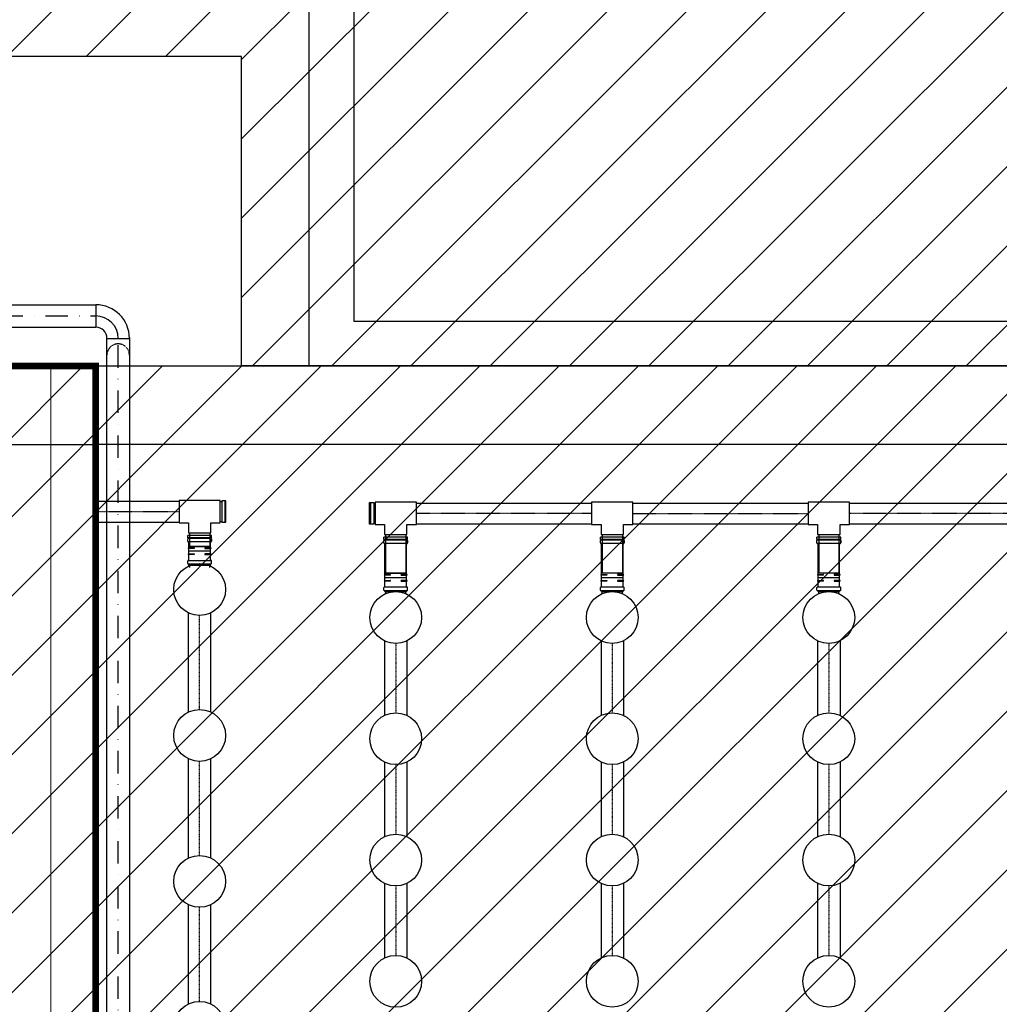
# Model space of a CAD drawing. Extents: x 2427515 to 2440852, y 4967689 to 4977109.
# Drawn here: x 2431481 to 2431917, y 4971541 to 4971980 of the extents above; entities that cross this region are included whole.
import ezdxf

# ---------------------------------------------------------------- set-up
doc = ezdxf.new("R2010")
doc.units = 0
doc.header["$MEASUREMENT"] = 0
for name, pattern in [('ACAD_ISO03W100', [30, 12, -18]), ('ACAD_ISO10W100', [18, 12, -3, 0, -3]), ('CENTRO', [2, 1.25, -0.25, 0.25, -0.25]), ('CONTINUA', [0]), ('TRATTO-PUNTO', [1, 0.5, -0.25, 0, -0.25])]:
    doc.linetypes.add(name, pattern=pattern)
doc.layers.get('0').update_dxf_attribs({"linetype": 'CONTINUOUS'})
doc.layers.add('0 piazzola cls', color=252, linetype='CONTINUOUS', lineweight=9)
doc.layers.add('CadTools_Envelope', color=23, linetype='ACAD_ISO03W100', lineweight=5)
for name, color, linetype in [('copertura esistente', 251, 'CONTINUOUS'), ('IA - Linea aria', 146, 'CONTINUOUS'), ('IA - Linea bottini', 96, 'CONTINUOUS'), ('IA - Linea chemicals', 225, 'CONTINUOUS'), ('IA-LEGENDA-INTERVENTI DI PROGETTO', 1, 'CENTRO')]:
    doc.layers.add(name, color=color, linetype=linetype)

msp = doc.modelspace()

# ---------------------------------------------------------------- hatches: boundary and pattern name
at = {"layer": 'IA-LEGENDA-INTERVENTI DI PROGETTO', "ltscale": 0.1}
h = msp.add_hatch(dxfattribs=at)
h.set_pattern_fill('ANSI31', color=256, scale=200)
h.set_pattern_definition([(45, (2479.535, 1272.81), (-17.67766953, 17.67766953), [])])
h.paths.add_polyline_path([(2432196.6, 4972317.51), (2431406.6, 4972317.51), (2431406.6, 4971963.51), (2431579.6, 4971963.51), (2431579.6, 4971825.51), (2432196.6, 4971825.51)])
h = msp.add_hatch(dxfattribs=at)
h.set_pattern_fill('ANSI31', color=256, scale=200)
h.paths.add_polyline_path([(2432824.6, 4970124.51), (2432899.6, 4970124.51), (2432899.6, 4970550.51), (2433049.6, 4970550.51), (2433049.6, 4970975.51), (2433196.73, 4970975.51), (2433196.73, 4972050.57), (2432824.6, 4972050.57), (2432824.6, 4971825.51), (2430954.6, 4971825.51), (2430954.6, 4969908.98), (2432824.6, 4969919.39)])

# ---------------------------------------------------------------- linework, layer by layer
at = {"lineweight": 9, "ltscale": 4}
for p, q in [((2431494.6, 4971825.51), (2431494.6, 4969908.98)), ((2431514.6, 4971825.51), (2431514.6, 4969908.98))]:
    msp.add_line(p, q, dxfattribs=at)
msp.add_line((2432264.6, 4971790.51), (2431514.6, 4971790.51))
for points in [[(2431579.6, 4971825.51), (2431579.6, 4971963.51), (2431406.6, 4971963.51), (2431406.6, 4972317.51), (2432196.6, 4972317.51), (2432196.6, 4971825.51)], [(2430954.6, 4971065.51), (2430954.6, 4971825.51), (2431364.6, 4971825.51), (2431514.6, 4971825.51), (2432264.6, 4971825.51), (2432414.6, 4971825.51), (2432824.6, 4971825.51), (2432824.6, 4971560.76)]]:
    msp.add_lwpolyline(points)
at = {"color": 0, "ltscale": 40}
for points in [[(2431806.6, 4972287.51), (2431629.6, 4972287.51), (2431609.6, 4972287.51), (2431476.6, 4972287.51), (2431456.6, 4972287.51), (2431436.6, 4972287.51), (2431436.6, 4972167.51), (2431436.6, 4972157.51), (2431436.6, 4972015.51), (2431436.6, 4971993.51), (2431456.6, 4971993.51), (2431609.6, 4971993.51), (2431609.6, 4971825.51), (2431629.6, 4971825.51), (2432146.6, 4971825.51), (2432166.6, 4971825.51)], [(2431806.6, 4972287.51), (2431629.6, 4972287.51), (2431609.6, 4972287.51), (2431476.6, 4972287.51), (2431456.6, 4972287.51), (2431436.6, 4972287.51), (2431436.6, 4972167.51), (2431436.6, 4972157.51), (2431436.6, 4972015.51), (2431436.6, 4971993.51), (2431456.6, 4971993.51), (2431609.6, 4971993.51), (2431609.6, 4971825.51), (2431629.6, 4971825.51), (2432146.6, 4971825.51), (2432166.6, 4971825.51)], [(2431629.6, 4972013.51), (2431629.6, 4971845.51), (2432146.6, 4971845.51), (2432146.6, 4972267.51), (2431986.6, 4972267.51)], [(2431364.6, 4971790.51), (2431514.6, 4971790.51)]]:
    msp.add_lwpolyline(points, dxfattribs=at)
at = {"layer": '0 piazzola cls'}
msp.add_lwpolyline([(2431579.6, 4971825.51), (2430965.6, 4971825.51), (2430952.6, 4971825.51), (2430952.6, 4971996.51), (2431336.6, 4971996.51), (2431336.6, 4972387.51), (2432269.6, 4972385.51), (2432269.6, 4971825.51), (2432196.6, 4971825.51)], dxfattribs=at)
at = {"layer": 'CadTools_Envelope', "linetype": 'CONTINUA', "ltscale": 40}
for points, knots in [([(2434597.59, 4973333.94), (2434389.89, 4973254.89), (2433844.2, 4973006), (2432078.47, 4972749.8), (2430256.3, 4973084.64), (2428124.72, 4972531.69), (2427852.07, 4971111.73), (2427748.15, 4969806.5), (2428422.21, 4968962.77), (2430114.48, 4968579.71), (2431775.54, 4968639.5), (2433556.12, 4968696.45), (2433861.05, 4969096.1), (2434097.11, 4970249.34), (2433786.12, 4971449.59), (2434119.03, 4972736.81), (2435184.2, 4973265.63), (2436062.52, 4973217.18), (2436735.03, 4973180.08)], [2144.293094, 2144.293094, 2144.293094, 2144.293094, 2812.955567, 3919.681312, 7424.81138, 8527.115631, 9887.847037, 11363.646638, 12241.037456, 13168.763244, 16634.415958, 17179.227529, 17725.972842, 18324.531607, 20657.664545, 21405.835697, 22016.043961, 24010.021424, 24010.021424, 24010.021424, 24010.021424]), ([(2433715.49, 4972600.98), (2432537.38, 4972481.17), (2432410.36, 4972479.07), (2432158.47, 4972478.71), (2432033.6, 4972480.46), (2431785.7, 4972486.03), (2431662.67, 4972489.86), (2431418.1, 4972497.89), (2431296.57, 4972502.09), (2431054.63, 4972509.26), (2430934.23, 4972512.22), (2430694.17, 4972515.34), (2430574.51, 4972515.5), (2430335.49, 4972511.53), (2430216.14, 4972507.4), (2429977.24, 4972493.4), (2429857.7, 4972483.53), (2429715.42, 4972467.57), (2429693.05, 4972464.94), (2429625.88, 4972456.65), (2429581.04, 4972450.6), (2429513.39, 4972440.67), (2429490.64, 4972437.19), (2429462.16, 4972432.65), (2429456.44, 4972431.73), (2429445.01, 4972429.87), (2429439.31, 4972428.93), (2429422.21, 4972426.1), (2429410.84, 4972424.18), (2429376.84, 4972418.3), (2429354.32, 4972414.25), (2429291.08, 4972402.32), (2429250.81, 4972394.07), (2429172.09, 4972376.38), (2429133.65, 4972366.93), (2429059.18, 4972346.73), (2429023.16, 4972335.98), (2428959.93, 4972315.09), (2428932.25, 4972305.14), (2428879.33, 4972284.4), (2428854.09, 4972273.61), (2428806.31, 4972251.28), (2428783.79, 4972239.74), (2428746.1, 4972218.58), (2428730.4, 4972209.08), (2428700.83, 4972189.78), (2428686.97, 4972180), (2428661.06, 4972160.22), (2428649.02, 4972150.22), (2428635.93, 4972138.42), (2428634.06, 4972136.71), (2428630.83, 4972133.72), (2428629.46, 4972132.43), (2428626.73, 4972129.84), (2428625.36, 4972128.53), (2428621.29, 4972124.59), (2428618.59, 4972121.91), (2428610.55, 4972113.78), (2428605.26, 4972108.19), (2428590.3, 4972091.73), (2428580.78, 4972080.43), (2428562.09, 4972056.51), (2428552.91, 4972043.88), (2428534.9, 4972017.23), (2428526.06, 4972003.19), (2428508.74, 4971973.68), (2428500.26, 4971958.21), (2428483.69, 4971925.82), (2428475.6, 4971908.91), (2428459.85, 4971873.69), (2428452.18, 4971855.38), (2428437.3, 4971817.44), (2428430.09, 4971797.8), (2428412.9, 4971747.94), (2428403.2, 4971717.01), (2428384.77, 4971652.79), (2428376.05, 4971619.5), (2428359.54, 4971550.89), (2428351.74, 4971515.57), (2428336.98, 4971443.23), (2428330.01, 4971406.21), (2428316.74, 4971330.77), (2428310.45, 4971292.36), (2428298.37, 4971214.44), (2428292.59, 4971174.94), (2428286.05, 4971128.59), (2428285.15, 4971122.14), (2428283.51, 4971110.37), (2428282.77, 4971105.06), (2428280.42, 4971088.04), (2428278.82, 4971076.36), (2428274.09, 4971041.38), (2428271.02, 4971018.18), (2428262.14, 4970948.94), (2428256.63, 4970903.27), (2428245.32, 4970800.53), (2428239.86, 4970743.82), (2428231.19, 4970632.65), (2428227.98, 4970578.19), (2428224.22, 4970471.93), (2428223.68, 4970420.13), (2428225.42, 4970328.36), (2428227.22, 4970287.9), (2428233.01, 4970209.27), (2428236.99, 4970171.1), (2428247.21, 4970097.19), (2428253.45, 4970061.45), (2428266.82, 4969999.1), (2428273.55, 4969972.05), (2428288.54, 4969919.53), (2428296.8, 4969894.07), (2428309.31, 4969859.92), (2428312.88, 4969850.6), (2428318.04, 4969837.7), (2428319.53, 4969834.04), (2428322.56, 4969826.72), (2428324.1, 4969823.07), (2428328.78, 4969812.14), (2428331.98, 4969804.89), (2428341.86, 4969783.25), (2428348.79, 4969768.96), (2428371.46, 4969724.95), (2428388.37, 4969695.82), (2428424.86, 4969639.65), (2428444.44, 4969612.6), (2428485.95, 4969561.05), (2428507.87, 4969536.54), (2428553.66, 4969490.46), (2428577.52, 4969468.88), (2428611.96, 4969441.01), (2428621.87, 4969433.35), (2428644.88, 4969416.35), (2428658.06, 4969407.2), (2428675.14, 4969396.07), (2428678.88, 4969393.68), (2428686.45, 4969388.93), (2428690.27, 4969386.57), (2428701.86, 4969379.55), (2428709.73, 4969374.95), (2428735.66, 4969360.35), (2428754.34, 4969350.65), (2428793.3, 4969331.96), (2428813.58, 4969322.97), (2428855.74, 4969305.69), (2428877.61, 4969297.41), (2428922.86, 4969281.51), (2428946.25, 4969273.91), (2428994.44, 4969259.35), (2429019.24, 4969252.4), (2429070.14, 4969239.09), (2429096.24, 4969232.74), (2429159.89, 4969218.2), (2429197.98, 4969210.26), (2429276.03, 4969195.15), (2429316, 4969187.98), (2429361.38, 4969180.23), (2429366.04, 4969179.44), (2429375.36, 4969177.87), (2429380.02, 4969177.09), (2429394.02, 4969174.75), (2429403.35, 4969173.21), (2429431.36, 4969168.64), (2429450.06, 4969165.66), (2429506.21, 4969156.9), (2429543.73, 4969151.32), (2429656.55, 4969135.31), (2429732.13, 4969125.63), (2429953.15, 4969100.13), (2430099.69, 4969086.74), (2430396.43, 4969065.69), (2430546.64, 4969058.03), (2430851.34, 4969047.46), (2431005.82, 4969044.56), (2431319.62, 4969042.5), (2431478.93, 4969043.36), (2431802.9, 4969047.8), (2431967.56, 4969051.38), (2432302.73, 4969060.24), (2432473.25, 4969065.51), (2432669.55, 4969071.81), (2432692.22, 4969072.54), (2432760.4, 4969074.75), (2432806.07, 4969076.24), (2432867.64, 4969078.24), (2432883.36, 4969078.75), (2432903, 4969079.39), (2432906.91, 4969079.51), (2432914.72, 4969079.77), (2432918.61, 4969079.89), (2432930.24, 4969080.27), (2432937.94, 4969080.53), (2432960.87, 4969081.29), (2432975.94, 4969081.82), (2433014.05, 4969083.26), (2433036.71, 4969084.23), (2433080.54, 4969086.5), (2433101.71, 4969087.8), (2433142.2, 4969090.82), (2433161.54, 4969092.55), (2433198.02, 4969096.47), (2433215.16, 4969098.68), (2433243.67, 4969103.02), (2433255.5, 4969105.09), (2433277.27, 4969109.42), (2433287.21, 4969111.68), (2433305, 4969116.23), (2433312.84, 4969118.53), (2433324.88, 4969122.47), (2433329.5, 4969124.14), (2433334.37, 4969126.07), (2433335.3, 4969126.45), (2433336.95, 4969127.14), (2433337.68, 4969127.44), (2433338.8, 4969127.93), (2433339.22, 4969128.11), (2433340.06, 4969128.49), (2433340.47, 4969128.67), (2433341.71, 4969129.24), (2433342.52, 4969129.61), (2433344.91, 4969130.75), (2433346.44, 4969131.52), (2433351.25, 4969134.04), (2433354.36, 4969135.84), (2433360.42, 4969139.68), (2433363.38, 4969141.72), (2433369.31, 4969146.19), (2433372.3, 4969148.61), (2433378.41, 4969153.99), (2433381.53, 4969156.94), (2433387.99, 4969163.53), (2433391.33, 4969167.16), (2433398.21, 4969175.22), (2433401.75, 4969179.64), (2433409.04, 4969189.37), (2433412.78, 4969194.66), (2433420.4, 4969206.18), (2433424.28, 4969212.39), (2433432.14, 4969225.76), (2433436.11, 4969232.91), (2433444.1, 4969248.13), (2433448.11, 4969256.2), (2433453.6, 4969267.85), (2433455.07, 4969271.05), (2433457.57, 4969276.55), (2433458.58, 4969278.82), (2433460.6, 4969283.4), (2433461.61, 4969285.71), (2433464.62, 4969292.71), (2433466.61, 4969297.46), (2433472.52, 4969311.93), (2433476.38, 4969321.91), (2433487.31, 4969351.66), (2433494.15, 4969372.23), (2433507.09, 4969415.26), (2433513.18, 4969437.72), (2433524.57, 4969484.24), (2433529.86, 4969508.29), (2433539.63, 4969557.68), (2433544.11, 4969583.02), (2433552.26, 4969634.66), (2433555.94, 4969660.98), (2433560.43, 4969697.23), (2433561.57, 4969706.88), (2433563.36, 4969722.63), (2433564.02, 4969728.72), (2433565.32, 4969740.9), (2433565.95, 4969747), (2433567.78, 4969765.31), (2433568.93, 4969777.54), (2433572.15, 4969814.31), (2433574, 4969838.93), (2433579.17, 4969919.76), (2433581.36, 4969976.44), (2433583.4, 4970091.13), (2433583.25, 4970149.14), (2433581.12, 4970266.55), (2433579.14, 4970325.96), (2433573.87, 4970446.23), (2433570.58, 4970507.1), (2433563.29, 4970630.33), (2433559.29, 4970692.7), (2433551.19, 4970818.99), (2433547.09, 4970882.9), (2433539.47, 4971012.32), (2433535.95, 4971077.82), (2433530.19, 4971210.46), (2433527.94, 4971277.59), (2433525.49, 4971413.51), (2433525.28, 4971482.3), (2433527.66, 4971621.54), (2433530.25, 4971691.99), (2433539.06, 4971834.52), (2433545.27, 4971906.59), (2433555.74, 4971997.2), (2433557.93, 4972015.01), (2433561.27, 4972040.64), (2433562.3, 4972048.42), (2433564.2, 4972062.26), (2433565.04, 4972068.31), (2433568, 4972089.19), (2433570.21, 4972104.11), (2433577.2, 4972149.13), (2433582.34, 4972179.5), (2433591.08, 4972226.23), (2433653.2, 4972496.12), (2433715.49, 4972600.98)], [4156.50844, 4156.50844, 4156.50844, 4156.50844, 4528.260961, 4528.260961, 4900.013482, 4900.013482, 5271.766003, 5271.766003, 5643.518524, 5643.518524, 6015.271045, 6015.271045, 6387.023566, 6387.023566, 6758.776087, 6758.776087, 7130.528608, 7130.528608, 7199.83802, 7199.83802, 7338.456844, 7338.456844, 7408.607761, 7408.607761, 7426.201441, 7426.201441, 7443.795121, 7443.795121, 7478.98248, 7478.98248, 7549.357199, 7549.357199, 7678.18896, 7678.18896, 7807.02072, 7807.02072, 7935.85248, 7935.85248, 8043.10326, 8043.10326, 8150.354041, 8150.354041, 8257.604821, 8257.604821, 8342.157682, 8342.157682, 8426.710543, 8426.710543, 8511.263404, 8511.263404, 8525.586855, 8525.586855, 8536.274224, 8536.274224, 8546.961594, 8546.961594, 8568.336332, 8568.336332, 8611.085809, 8611.085809, 8690.402409, 8690.402409, 8769.719009, 8769.719009, 8849.035608, 8849.035608, 8928.352208, 8928.352208, 9007.668808, 9007.668808, 9086.985408, 9086.985408, 9166.302008, 9166.302008, 9282.184934, 9282.184934, 9398.06786, 9398.06786, 9513.950786, 9513.950786, 9629.833712, 9629.833712, 9745.716638, 9745.716638, 9861.599564, 9861.599564, 9880.305398, 9880.305398, 9895.658278, 9895.658278, 9929.552578, 9929.552578, 9997.341178, 9997.341178, 10132.918378, 10132.918378, 10306.219042, 10306.219042, 10479.519705, 10479.519705, 10652.820369, 10652.820369, 10795.899561, 10795.899561, 10938.978752, 10938.978752, 11082.057944, 11082.057944, 11197.609541, 11197.609541, 11313.161138, 11313.161138, 11357.22017, 11357.22017, 11374.816309, 11374.816309, 11392.412447, 11392.412447, 11427.604725, 11427.604725, 11497.989279, 11497.989279, 11647.157444, 11647.157444, 11796.325608, 11796.325608, 11945.493773, 11945.493773, 12094.661937, 12094.661937, 12153.892281, 12153.892281, 12230.644356, 12230.644356, 12252.116443, 12252.116443, 12273.58853, 12273.58853, 12316.532704, 12316.532704, 12412.147241, 12412.147241, 12507.761778, 12507.761778, 12603.376315, 12603.376315, 12698.990852, 12698.990852, 12794.605389, 12794.605389, 12890.219926, 12890.219926, 13022.722524, 13022.722524, 13155.225123, 13155.225123, 13170.328597, 13170.328597, 13185.43207, 13185.43207, 13215.639017, 13215.639017, 13276.052911, 13276.052911, 13396.880698, 13396.880698, 13638.536273, 13638.536273, 14099.717791, 14099.717791, 14560.89931, 14560.89931, 15022.080829, 15022.080829, 15483.262348, 15483.262348, 15944.443867, 15944.443867, 16405.625385, 16405.625385, 16465.680505, 16465.680505, 16585.790744, 16585.790744, 16626.843667, 16626.843667, 16637.034431, 16637.034431, 16647.225195, 16647.225195, 16667.606723, 16667.606723, 16708.369779, 16708.369779, 16772.435614, 16772.435614, 16836.501449, 16836.501449, 16900.567283, 16900.567283, 16964.633118, 16964.633118, 17015.86172, 17015.86172, 17067.090323, 17067.090323, 17118.318926, 17118.318926, 17159.010236, 17159.010236, 17169.289465, 17169.289465, 17178.062474, 17178.062474, 17183.533054, 17183.533054, 17189.003634, 17189.003634, 17199.944794, 17199.944794, 17221.827115, 17221.827115, 17270.086452, 17270.086452, 17318.345789, 17318.345789, 17366.605126, 17366.605126, 17414.864463, 17414.864463, 17463.1238, 17463.1238, 17511.383137, 17511.383137, 17559.642474, 17559.642474, 17607.901811, 17607.901811, 17656.161148, 17656.161148, 17704.420485, 17704.420485, 17722.201249, 17722.201249, 17734.462448, 17734.462448, 17746.723647, 17746.723647, 17771.246044, 17771.246044, 17820.290839, 17820.290839, 17913.289651, 17913.289651, 18006.288462, 18006.288462, 18099.287274, 18099.287274, 18192.286086, 18192.286086, 18285.284897, 18285.284897, 18318.787533, 18318.787533, 18339.798354, 18339.798354, 18360.809175, 18360.809175, 18402.830817, 18402.830817, 18486.874101, 18486.874101, 18677.444606, 18677.444606, 18868.015111, 18868.015111, 19058.585616, 19058.585616, 19249.156121, 19249.156121, 19439.726626, 19439.726626, 19630.29713, 19630.29713, 19820.867635, 19820.867635, 20011.43814, 20011.43814, 20202.008645, 20202.008645, 20392.57915, 20392.57915, 20583.149655, 20583.149655, 20629.629234, 20629.629234, 20649.873271, 20649.873271, 20665.581971, 20665.581971, 20703.932534, 20703.932534, 20780.63366, 20780.63366, 20820.792503, 20820.792503, 20820.792503, 20820.792503])]:
    msp.add_open_spline(points, degree=3, knots=knots, dxfattribs=at)
at = {"layer": 'copertura esistente'}
msp.add_lwpolyline([(2431579.6, 4971825.51), (2431579.6, 4971963.51), (2431406.6, 4971963.51), (2431406.6, 4972317.51), (2432196.6, 4972317.51), (2432196.6, 4971825.51)], close=True, dxfattribs=at)
at = {"layer": 'IA - Linea aria'}
for p, q in [((2431570.11, 4971765.09), (2431570.74, 4971765.09)), ((2431639.1, 4971764.29), (2431638.47, 4971764.29)), ((2431570.11, 4971756.09), (2431570.74, 4971756.09)), ((2431639.1, 4971755.29), (2431638.47, 4971755.29)), ((2431555.6, 4971748.91), (2431555.61, 4971749.91)), ((2431566.2, 4971748.91), (2431555.6, 4971748.91)), ((2431566.21, 4971749.91), (2431555.61, 4971749.91)), ((2431555.9, 4971748.71), (2431565.9, 4971748.71)), ((2431555.9, 4971748.71), (2431565.9, 4971748.71)), ((2431555.9, 4971748.71), (2431565.9, 4971748.71)), ((2431555.9, 4971748.71), (2431565.9, 4971748.71)), ((2431556.1, 4971748.71), (2431556.1, 4971748.91)), ((2431556.41, 4971751.02), (2431556.4, 4971745.02)), ((2431565.41, 4971751.02), (2431565.4, 4971745.02)), ((2431565.7, 4971748.71), (2431565.7, 4971748.91)), ((2431566.2, 4971748.91), (2431566.21, 4971749.91)), ((2431642.99, 4971748.17), (2431642.99, 4971749.17)), ((2431653.59, 4971749.17), (2431642.99, 4971749.17)), ((2431643.79, 4971750.28), (2431643.79, 4971733.17)), ((2431652.79, 4971750.28), (2431652.79, 4971733.17)), ((2431653.59, 4971748.17), (2431653.59, 4971749.17)), ((2431739.52, 4971748.17), (2431739.52, 4971749.17)), ((2431750.12, 4971749.17), (2431739.52, 4971749.17)), ((2431740.32, 4971750.29), (2431740.31, 4971733.18)), ((2431749.32, 4971750.28), (2431749.31, 4971733.17)), ((2431750.12, 4971748.17), (2431750.12, 4971749.17)), ((2431836.04, 4971748.18), (2431836.04, 4971749.18)), ((2431846.64, 4971749.17), (2431836.04, 4971749.18)), ((2431836.84, 4971750.29), (2431836.84, 4971733.18)), ((2431845.84, 4971750.28), (2431845.84, 4971733.17)), ((2431846.64, 4971748.17), (2431846.64, 4971749.17)), ((2431555.6, 4971747.31), (2431555.6, 4971748.41)), ((2431555.6, 4971747.31), (2431555.6, 4971748.41)), ((2431555.6, 4971747.31), (2431555.6, 4971748.41)), ((2431555.6, 4971747.31), (2431555.6, 4971748.41)), ((2431555.8, 4971744.26), (2431555.8, 4971744.27)), ((2431565.9, 4971747.01), (2431555.9, 4971747.01)), ((2431565.9, 4971747.01), (2431555.9, 4971747.01)), ((2431565.9, 4971747.01), (2431555.9, 4971747.01)), ((2431565.9, 4971747.01), (2431555.9, 4971747.01)), ((2431555.95, 4971744.41), (2431558.43, 4971744.41)), ((2431558.43, 4971744.11), (2431555.95, 4971744.11)), ((2431556.1, 4971744.41), (2431556.1, 4971747.01)), ((2431556.1, 4971741.71), (2431556.1, 4971744.11)), ((2431565.4, 4971745.02), (2431556.4, 4971745.02)), ((2431556.4, 4971745.02), (2431565.4, 4971745.02)), ((2431558.57, 4971744.26), (2431558.57, 4971744.27)), ((2431563.24, 4971744.26), (2431563.24, 4971744.27)), ((2431565.86, 4971744.41), (2431563.38, 4971744.41)), ((2431563.38, 4971744.11), (2431565.86, 4971744.11)), ((2431565.7, 4971744.41), (2431565.7, 4971747.01)), ((2431565.7, 4971741.71), (2431565.7, 4971744.11)), ((2431566, 4971744.25), (2431566, 4971744.26)), ((2431566.2, 4971747.31), (2431566.2, 4971748.41)), ((2431566.2, 4971747.31), (2431566.2, 4971748.41)), ((2431566.2, 4971748.41), (2431566.2, 4971747.31)), ((2431566.2, 4971748.41), (2431566.2, 4971747.31)), ((2431653.59, 4971748.17), (2431642.99, 4971748.17)), ((2431642.99, 4971746.57), (2431642.99, 4971747.67)), ((2431642.99, 4971746.57), (2431642.99, 4971747.67)), ((2431642.99, 4971746.57), (2431642.99, 4971747.67)), ((2431642.99, 4971746.57), (2431642.99, 4971747.67)), ((2431643.29, 4971747.97), (2431653.29, 4971747.97)), ((2431643.29, 4971747.97), (2431653.29, 4971747.97)), ((2431643.29, 4971747.97), (2431653.29, 4971747.97)), ((2431643.29, 4971747.97), (2431653.29, 4971747.97)), ((2431653.29, 4971746.27), (2431643.29, 4971746.27)), ((2431653.29, 4971746.27), (2431643.29, 4971746.27)), ((2431653.29, 4971746.27), (2431643.29, 4971746.27)), ((2431653.29, 4971746.27), (2431643.29, 4971746.27)), ((2431643.49, 4971747.97), (2431643.49, 4971748.17)), ((2431643.49, 4971732.56), (2431643.49, 4971746.27)), ((2431653.09, 4971747.97), (2431653.09, 4971748.17)), ((2431653.09, 4971732.56), (2431653.09, 4971746.27)), ((2431653.59, 4971746.57), (2431653.59, 4971747.67)), ((2431653.59, 4971746.57), (2431653.59, 4971747.67)), ((2431653.59, 4971747.67), (2431653.59, 4971746.57)), ((2431653.59, 4971747.67), (2431653.59, 4971746.57)), ((2431739.51, 4971746.57), (2431739.52, 4971747.67)), ((2431739.51, 4971746.57), (2431739.52, 4971747.67)), ((2431739.51, 4971746.57), (2431739.52, 4971747.67)), ((2431739.51, 4971746.57), (2431739.52, 4971747.67)), ((2431750.12, 4971748.17), (2431739.52, 4971748.17)), ((2431749.81, 4971746.27), (2431739.81, 4971746.27)), ((2431749.81, 4971746.27), (2431739.81, 4971746.27)), ((2431749.81, 4971746.27), (2431739.81, 4971746.27)), ((2431749.81, 4971746.27), (2431739.81, 4971746.27)), ((2431739.82, 4971747.97), (2431749.82, 4971747.97)), ((2431739.82, 4971747.97), (2431749.82, 4971747.97)), ((2431739.82, 4971747.97), (2431749.82, 4971747.97)), ((2431739.82, 4971747.97), (2431749.82, 4971747.97)), ((2431740.01, 4971732.56), (2431740.01, 4971746.27)), ((2431740.02, 4971747.97), (2431740.02, 4971748.17)), ((2431749.61, 4971732.56), (2431749.61, 4971746.27)), ((2431749.62, 4971747.97), (2431749.62, 4971748.17)), ((2431750.11, 4971746.57), (2431750.12, 4971747.67)), ((2431750.11, 4971746.57), (2431750.12, 4971747.67)), ((2431750.12, 4971747.67), (2431750.11, 4971746.57)), ((2431750.12, 4971747.67), (2431750.11, 4971746.57)), ((2431846.64, 4971748.17), (2431836.04, 4971748.18)), ((2431836.04, 4971746.58), (2431836.04, 4971747.68)), ((2431836.04, 4971746.58), (2431836.04, 4971747.68)), ((2431836.04, 4971746.58), (2431836.04, 4971747.68)), ((2431836.04, 4971746.58), (2431836.04, 4971747.68)), ((2431836.34, 4971747.98), (2431846.34, 4971747.97)), ((2431836.34, 4971747.98), (2431846.34, 4971747.97)), ((2431836.34, 4971747.98), (2431846.34, 4971747.97)), ((2431836.34, 4971747.98), (2431846.34, 4971747.97)), ((2431846.34, 4971746.27), (2431836.34, 4971746.28)), ((2431846.34, 4971746.27), (2431836.34, 4971746.28)), ((2431846.34, 4971746.27), (2431836.34, 4971746.28)), ((2431846.34, 4971746.27), (2431836.34, 4971746.28)), ((2431836.54, 4971747.98), (2431836.54, 4971748.18)), ((2431836.54, 4971732.57), (2431836.54, 4971746.28)), ((2431846.14, 4971747.97), (2431846.14, 4971748.17)), ((2431846.14, 4971732.56), (2431846.14, 4971746.27)), ((2431846.64, 4971746.57), (2431846.64, 4971747.67)), ((2431846.64, 4971746.57), (2431846.64, 4971747.67)), ((2431846.64, 4971747.67), (2431846.64, 4971746.57)), ((2431846.64, 4971747.67), (2431846.64, 4971746.57)), ((2431555.8, 4971741.56), (2431555.8, 4971741.57)), ((2431555.95, 4971741.71), (2431558.43, 4971741.71)), ((2431558.43, 4971741.41), (2431555.95, 4971741.41)), ((2431556.1, 4971738.81), (2431556.1, 4971741.41)), ((2431556.4, 4971743.02), (2431565.4, 4971743.02)), ((2431556.4, 4971743.02), (2431565.4, 4971743.02)), ((2431558.57, 4971741.56), (2431558.57, 4971741.57)), ((2431563.24, 4971741.56), (2431563.24, 4971741.57)), ((2431565.86, 4971741.71), (2431563.38, 4971741.71)), ((2431563.38, 4971741.41), (2431565.86, 4971741.41)), ((2431565.7, 4971738.81), (2431565.7, 4971741.41)), ((2431566, 4971741.55), (2431566, 4971741.56)), ((2431555.6, 4971737.41), (2431555.6, 4971738.51)), ((2431555.9, 4971738.81), (2431565.9, 4971738.81)), ((2431565.9, 4971737.11), (2431555.9, 4971737.11)), ((2431556.1, 4971736.71), (2431556.1, 4971737.11)), ((2431556.1, 4971736.71), (2431565.7, 4971736.71)), ((2431565.7, 4971736.71), (2431565.7, 4971737.11)), ((2431566.2, 4971737.41), (2431566.2, 4971738.51)), ((2431643.19, 4971732.41), (2431643.19, 4971732.42)), ((2431643.34, 4971732.56), (2431645.81, 4971732.56)), ((2431645.81, 4971732.26), (2431643.34, 4971732.26)), ((2431643.49, 4971729.86), (2431643.49, 4971732.26)), ((2431652.79, 4971733.17), (2431643.79, 4971733.17)), ((2431643.79, 4971733.17), (2431652.79, 4971733.17)), ((2431643.79, 4971731.17), (2431652.79, 4971731.17)), ((2431643.79, 4971731.17), (2431652.79, 4971731.17)), ((2431645.96, 4971732.41), (2431645.96, 4971732.42)), ((2431650.62, 4971732.41), (2431650.62, 4971732.42)), ((2431653.25, 4971732.56), (2431650.77, 4971732.56)), ((2431650.77, 4971732.26), (2431653.25, 4971732.26)), ((2431653.09, 4971729.86), (2431653.09, 4971732.26)), ((2431653.39, 4971732.41), (2431653.39, 4971732.42)), ((2431739.71, 4971732.41), (2431739.71, 4971732.42)), ((2431739.86, 4971732.56), (2431742.34, 4971732.56)), ((2431742.34, 4971732.26), (2431739.86, 4971732.26)), ((2431740.01, 4971729.86), (2431740.01, 4971732.26)), ((2431749.31, 4971733.17), (2431740.31, 4971733.18)), ((2431740.31, 4971733.18), (2431749.31, 4971733.17)), ((2431740.31, 4971731.18), (2431749.31, 4971731.17)), ((2431740.31, 4971731.18), (2431749.31, 4971731.17)), ((2431742.48, 4971732.41), (2431742.48, 4971732.42)), ((2431747.15, 4971732.41), (2431747.15, 4971732.42)), ((2431749.77, 4971732.56), (2431747.29, 4971732.56)), ((2431747.29, 4971732.26), (2431749.77, 4971732.26)), ((2431749.61, 4971729.86), (2431749.61, 4971732.26)), ((2431749.91, 4971732.41), (2431749.91, 4971732.42)), ((2431836.24, 4971732.41), (2431836.24, 4971732.42)), ((2431836.38, 4971732.57), (2431838.86, 4971732.56)), ((2431838.86, 4971732.26), (2431836.38, 4971732.27)), ((2431836.54, 4971729.87), (2431836.54, 4971732.27)), ((2431845.84, 4971733.17), (2431836.84, 4971733.18)), ((2431836.84, 4971733.18), (2431845.84, 4971733.17)), ((2431836.84, 4971731.18), (2431845.84, 4971731.17)), ((2431836.84, 4971731.18), (2431845.84, 4971731.17)), ((2431839, 4971732.41), (2431839, 4971732.42)), ((2431843.67, 4971732.41), (2431843.67, 4971732.42)), ((2431846.29, 4971732.56), (2431843.81, 4971732.56)), ((2431843.81, 4971732.26), (2431846.29, 4971732.26)), ((2431846.14, 4971729.86), (2431846.14, 4971732.26)), ((2431846.44, 4971732.41), (2431846.44, 4971732.42)), ((2431642.99, 4971725.56), (2431642.99, 4971726.66)), ((2431643.19, 4971729.71), (2431643.19, 4971729.72)), ((2431643.29, 4971726.96), (2431653.29, 4971726.96)), ((2431643.34, 4971729.86), (2431645.81, 4971729.86)), ((2431645.81, 4971729.56), (2431643.34, 4971729.56)), ((2431643.49, 4971726.96), (2431643.49, 4971729.56)), ((2431645.96, 4971729.71), (2431645.96, 4971729.72)), ((2431650.62, 4971729.71), (2431650.62, 4971729.72)), ((2431653.25, 4971729.86), (2431650.77, 4971729.86)), ((2431650.77, 4971729.56), (2431653.25, 4971729.56)), ((2431653.09, 4971726.96), (2431653.09, 4971729.56)), ((2431653.39, 4971729.71), (2431653.39, 4971729.72)), ((2431653.59, 4971725.56), (2431653.59, 4971726.66)), ((2431739.51, 4971725.56), (2431739.51, 4971726.66)), ((2431739.71, 4971729.71), (2431739.71, 4971729.72)), ((2431739.81, 4971726.96), (2431749.81, 4971726.96)), ((2431739.86, 4971729.86), (2431742.34, 4971729.86)), ((2431742.34, 4971729.56), (2431739.86, 4971729.56)), ((2431740.01, 4971726.96), (2431740.01, 4971729.56)), ((2431742.48, 4971729.71), (2431742.48, 4971729.72)), ((2431747.15, 4971729.71), (2431747.15, 4971729.72)), ((2431749.77, 4971729.86), (2431747.29, 4971729.86)), ((2431747.29, 4971729.56), (2431749.77, 4971729.56)), ((2431749.61, 4971726.96), (2431749.61, 4971729.56)), ((2431749.91, 4971729.71), (2431749.91, 4971729.72)), ((2431750.11, 4971725.56), (2431750.11, 4971726.66)), ((2431836.03, 4971725.57), (2431836.03, 4971726.67)), ((2431836.24, 4971729.71), (2431836.24, 4971729.72)), ((2431836.33, 4971726.97), (2431846.33, 4971726.96)), ((2431836.38, 4971729.87), (2431838.86, 4971729.86)), ((2431838.86, 4971729.56), (2431836.38, 4971729.57)), ((2431836.53, 4971726.97), (2431836.54, 4971729.57)), ((2431839, 4971729.71), (2431839, 4971729.72)), ((2431843.67, 4971729.71), (2431843.67, 4971729.72)), ((2431846.29, 4971729.86), (2431843.81, 4971729.86)), ((2431843.81, 4971729.56), (2431846.29, 4971729.56)), ((2431846.13, 4971726.96), (2431846.14, 4971729.56)), ((2431846.44, 4971729.71), (2431846.44, 4971729.72)), ((2431846.63, 4971725.56), (2431846.63, 4971726.66)), ((2431653.29, 4971725.26), (2431643.29, 4971725.26)), ((2431643.49, 4971724.86), (2431643.49, 4971725.26)), ((2431643.49, 4971724.86), (2431653.09, 4971724.86)), ((2431653.09, 4971724.86), (2431653.09, 4971725.26)), ((2431749.81, 4971725.26), (2431739.81, 4971725.26)), ((2431740.01, 4971724.86), (2431740.01, 4971725.26)), ((2431740.01, 4971724.86), (2431749.61, 4971724.86)), ((2431749.61, 4971724.86), (2431749.61, 4971725.26)), ((2431846.33, 4971725.26), (2431836.33, 4971725.27)), ((2431836.53, 4971724.87), (2431836.53, 4971725.27)), ((2431836.53, 4971724.87), (2431846.13, 4971724.86)), ((2431846.13, 4971724.86), (2431846.13, 4971725.26))]:
    msp.add_line(p, q, dxfattribs=at)
for points in [[(2431514.6, 4971765.14), (2431551.91, 4971765.14)], [(2431572.14, 4971765.39), (2431572.14, 4971755.79)], [(2431637.07, 4971764.59), (2431637.07, 4971754.99)], [(2431657.5, 4971764.38), (2431735.62, 4971764.38)], [(2431754.02, 4971764.36), (2431832.14, 4971764.36)], [(2431850.54, 4971764.38), (2431928.66, 4971764.38)], [(2431514.6, 4971755.89), (2431551.91, 4971755.89)], [(2431657.5, 4971755.14), (2431735.62, 4971755.14)], [(2431754.02, 4971755.11), (2431832.14, 4971755.11)], [(2431850.54, 4971755.14), (2431928.66, 4971755.14)], [(2431556.46, 4971735.61), (2431556.46, 4971736.71)], [(2431565.44, 4971735.57), (2431565.44, 4971736.71)], [(2431643.85, 4971723.76), (2431643.85, 4971724.86)], [(2431652.83, 4971723.72), (2431652.83, 4971724.86)], [(2431740.37, 4971723.76), (2431740.37, 4971724.86)], [(2431749.35, 4971723.72), (2431749.35, 4971724.86)], [(2431836.89, 4971723.76), (2431836.89, 4971724.87)], [(2431845.87, 4971723.72), (2431845.87, 4971724.86)]]:
    msp.add_lwpolyline(points, dxfattribs=at)
for points in [[(2431551.71, 4971765.52), (2431551.71, 4971755.52), (2431555.91, 4971755.52), (2431555.91, 4971751.02), (2431565.91, 4971751.02), (2431565.91, 4971755.52), (2431570.11, 4971755.52), (2431570.11, 4971765.52)], [(2431570.74, 4971765.39), (2431570.74, 4971755.79), (2431572.54, 4971755.79), (2431572.54, 4971765.39)], [(2431638.47, 4971764.59), (2431638.47, 4971754.99), (2431636.67, 4971754.98), (2431636.67, 4971764.58)], [(2431639.1, 4971764.79), (2431639.09, 4971754.79), (2431643.29, 4971754.78), (2431643.29, 4971750.28), (2431653.29, 4971750.28), (2431653.29, 4971754.78), (2431657.49, 4971754.78), (2431657.5, 4971764.78)], [(2431735.62, 4971764.79), (2431735.62, 4971754.79), (2431739.82, 4971754.79), (2431739.82, 4971750.29), (2431749.82, 4971750.28), (2431749.82, 4971754.78), (2431754.02, 4971754.78), (2431754.02, 4971764.78)], [(2431832.14, 4971764.79), (2431832.14, 4971754.79), (2431836.34, 4971754.79), (2431836.34, 4971750.29), (2431846.34, 4971750.28), (2431846.34, 4971754.78), (2431850.54, 4971754.78), (2431850.54, 4971764.78)]]:
    msp.add_lwpolyline(points, close=True, dxfattribs=at)
at = {"layer": 'IA - Linea aria', "linetype": 'TRATTO-PUNTO', "ltscale": 0.3}
for points in [[(2431514.6, 4971760.55), (2431551.91, 4971760.56)], [(2431657.48, 4971759.79), (2431735.62, 4971759.8)], [(2431754.01, 4971759.76), (2431832.14, 4971759.77)], [(2431850.53, 4971759.79), (2431928.66, 4971759.8)]]:
    msp.add_lwpolyline(points, dxfattribs=at)
at = {"layer": 'IA - Linea aria', "ltscale": 0.3}
for points in [[(2431555.9, 4971671.13), (2431555.9, 4971715.41)], [(2431565.9, 4971671.13), (2431565.9, 4971715.41)], [(2431643.29, 4971702.93), (2431643.29, 4971669.65)], [(2431653.29, 4971702.93), (2431653.29, 4971669.65)], [(2431739.81, 4971702.93), (2431739.81, 4971669.65)], [(2431749.81, 4971702.93), (2431749.81, 4971669.65)], [(2431836.33, 4971702.93), (2431836.33, 4971669.65)], [(2431846.33, 4971702.93), (2431846.33, 4971669.65)], [(2431555.9, 4971606.06), (2431555.9, 4971650.33)], [(2431565.9, 4971606.06), (2431565.9, 4971650.33)], [(2431643.29, 4971648.85), (2431643.29, 4971615.58)], [(2431653.29, 4971648.85), (2431653.29, 4971615.58)], [(2431739.81, 4971648.86), (2431739.81, 4971615.58)], [(2431749.81, 4971648.86), (2431749.81, 4971615.58)], [(2431836.33, 4971648.86), (2431836.33, 4971615.58)], [(2431846.33, 4971648.86), (2431846.33, 4971615.58)], [(2431643.29, 4971594.78), (2431643.29, 4971561.5)], [(2431653.29, 4971594.78), (2431653.29, 4971561.5)], [(2431739.81, 4971594.78), (2431739.81, 4971561.5)], [(2431749.81, 4971594.78), (2431749.81, 4971561.5)], [(2431836.33, 4971594.78), (2431836.33, 4971561.5)], [(2431846.33, 4971594.78), (2431846.33, 4971561.5)], [(2431555.9, 4971540.98), (2431555.9, 4971585.26)], [(2431565.9, 4971540.98), (2431565.9, 4971585.26)]]:
    msp.add_lwpolyline(points, dxfattribs=at)
at = {"layer": 'IA - Linea aria', "linetype": 'TRATTO-PUNTO', "ltscale": 0.2}
for points in [[(2431560.9, 4971672.27), (2431560.9, 4971714.27)], [(2431648.29, 4971701.79), (2431648.29, 4971670.79)], [(2431744.81, 4971701.79), (2431744.81, 4971670.79)], [(2431841.33, 4971701.79), (2431841.33, 4971670.79)], [(2431560.9, 4971607.2), (2431560.9, 4971649.2)], [(2431648.29, 4971647.72), (2431648.29, 4971616.72)], [(2431744.81, 4971647.72), (2431744.81, 4971616.72)], [(2431841.33, 4971647.72), (2431841.33, 4971616.72)], [(2431648.29, 4971593.64), (2431648.29, 4971562.64)], [(2431744.81, 4971593.64), (2431744.81, 4971562.64)], [(2431841.33, 4971593.64), (2431841.33, 4971562.64)], [(2431560.9, 4971542.12), (2431560.9, 4971584.12)]]:
    msp.add_lwpolyline(points, dxfattribs=at)
at = {"layer": 'IA - Linea aria', "color": 143}
for centre in [(2431560.9, 4971725.81), (2431648.29, 4971713.33), (2431744.81, 4971713.33), (2431841.33, 4971713.33), (2431560.9, 4971660.73), (2431648.29, 4971659.25), (2431744.81, 4971659.25), (2431841.33, 4971659.25), (2431648.29, 4971605.18), (2431744.81, 4971605.18), (2431841.33, 4971605.18), (2431560.9, 4971595.66), (2431648.29, 4971551.1), (2431744.81, 4971551.11), (2431841.33, 4971551.11), (2431560.9, 4971530.59)]:
    msp.add_circle(centre, 11.54, dxfattribs=at)
at = {"layer": 'IA - Linea aria'}
for centre, radius, start, end in [((2431555.9, 4971748.41), 0.3, 89.9841, 179.9841), ((2431555.9, 4971748.41), 0.3, 89.9841, 179.9841), ((2431555.9, 4971748.41), 0.3, 89.9841, 179.9841), ((2431555.9, 4971748.41), 0.3, 89.9841, 179.9841), ((2431565.9, 4971748.41), 0.3, 359.9841, 89.9841), ((2431565.9, 4971748.41), 0.3, 359.9841, 89.9841), ((2431565.9, 4971748.41), 0.3, 359.9841, 89.9841), ((2431565.9, 4971748.41), 0.3, 359.9841, 89.9841), ((2431555.9, 4971747.31), 0.3, 179.9841, 269.9841), ((2431555.9, 4971747.31), 0.3, 179.9841, 269.9841), ((2431555.9, 4971747.31), 0.3, 179.9841, 269.9841), ((2431555.9, 4971747.31), 0.3, 179.9841, 269.9841), ((2431555.95, 4971744.27), 0.145, 89.9841, 179.9841), ((2431555.95, 4971744.26), 0.145, 179.9841, 269.9841), ((2431558.43, 4971744.27), 0.145, 359.9841, 89.9841), ((2431558.43, 4971744.26), 0.145, 269.9841, 359.9841), ((2431563.38, 4971744.27), 0.145, 89.9841, 179.9841), ((2431563.38, 4971744.26), 0.145, 179.9841, 269.9841), ((2431565.86, 4971744.26), 0.145, 359.9841, 89.9841), ((2431565.86, 4971744.25), 0.145, 269.9841, 359.9841), ((2431565.9, 4971747.31), 0.3, 269.9841, 359.9841), ((2431565.9, 4971747.31), 0.3, 269.9841, 359.9841), ((2431565.9, 4971747.31), 0.3, 269.9841, 359.9841), ((2431565.9, 4971747.31), 0.3, 269.9841, 359.9841), ((2431643.29, 4971747.67), 0.3, 89.9841, 179.9841), ((2431643.29, 4971747.67), 0.3, 89.9841, 179.9841), ((2431643.29, 4971747.67), 0.3, 89.9841, 179.9841), ((2431643.29, 4971747.67), 0.3, 89.9841, 179.9841), ((2431643.29, 4971746.57), 0.3, 179.9841, 269.9841), ((2431643.29, 4971746.57), 0.3, 179.9841, 269.9841), ((2431643.29, 4971746.57), 0.3, 179.9841, 269.9841), ((2431643.29, 4971746.57), 0.3, 179.9841, 269.9841), ((2431653.29, 4971747.67), 0.3, 359.9841, 89.9841), ((2431653.29, 4971747.67), 0.3, 359.9841, 89.9841), ((2431653.29, 4971747.67), 0.3, 359.9841, 89.9841), ((2431653.29, 4971747.67), 0.3, 359.9841, 89.9841), ((2431653.29, 4971746.57), 0.3, 269.9841, 359.9841), ((2431653.29, 4971746.57), 0.3, 269.9841, 359.9841), ((2431653.29, 4971746.57), 0.3, 269.9841, 359.9841), ((2431653.29, 4971746.57), 0.3, 269.9841, 359.9841), ((2431739.81, 4971746.57), 0.3, 179.9841, 269.9841), ((2431739.81, 4971746.57), 0.3, 179.9841, 269.9841), ((2431739.81, 4971746.57), 0.3, 179.9841, 269.9841), ((2431739.81, 4971746.57), 0.3, 179.9841, 269.9841), ((2431739.82, 4971747.67), 0.3, 89.9841, 179.9841), ((2431739.82, 4971747.67), 0.3, 89.9841, 179.9841), ((2431739.82, 4971747.67), 0.3, 89.9841, 179.9841), ((2431739.82, 4971747.67), 0.3, 89.9841, 179.9841), ((2431749.81, 4971746.57), 0.3, 269.9841, 359.9841), ((2431749.81, 4971746.57), 0.3, 269.9841, 359.9841), ((2431749.81, 4971746.57), 0.3, 269.9841, 359.9841), ((2431749.81, 4971746.57), 0.3, 269.9841, 359.9841), ((2431749.82, 4971747.67), 0.3, 359.9841, 89.9841), ((2431749.82, 4971747.67), 0.3, 359.9841, 89.9841), ((2431749.82, 4971747.67), 0.3, 359.9841, 89.9841), ((2431749.82, 4971747.67), 0.3, 359.9841, 89.9841), ((2431836.34, 4971747.68), 0.3, 89.9841, 179.9841), ((2431836.34, 4971747.68), 0.3, 89.9841, 179.9841), ((2431836.34, 4971747.68), 0.3, 89.9841, 179.9841), ((2431836.34, 4971747.68), 0.3, 89.9841, 179.9841), ((2431836.34, 4971746.58), 0.3, 179.9841, 269.9841), ((2431836.34, 4971746.58), 0.3, 179.9841, 269.9841), ((2431836.34, 4971746.58), 0.3, 179.9841, 269.9841), ((2431836.34, 4971746.58), 0.3, 179.9841, 269.9841), ((2431846.34, 4971747.67), 0.3, 359.9841, 89.9841), ((2431846.34, 4971747.67), 0.3, 359.9841, 89.9841), ((2431846.34, 4971747.67), 0.3, 359.9841, 89.9841), ((2431846.34, 4971747.67), 0.3, 359.9841, 89.9841), ((2431846.34, 4971746.57), 0.3, 269.9841, 359.9841), ((2431846.34, 4971746.57), 0.3, 269.9841, 359.9841), ((2431846.34, 4971746.57), 0.3, 269.9841, 359.9841), ((2431846.34, 4971746.57), 0.3, 269.9841, 359.9841), ((2431555.95, 4971741.57), 0.145, 89.9841, 179.9841), ((2431555.95, 4971741.56), 0.145, 179.9841, 269.9841), ((2431558.43, 4971741.57), 0.145, 359.9841, 89.9841), ((2431558.43, 4971741.56), 0.145, 269.9841, 359.9841), ((2431563.38, 4971741.57), 0.145, 89.9841, 179.9841), ((2431563.38, 4971741.56), 0.145, 179.9841, 269.9841), ((2431565.86, 4971741.56), 0.145, 359.9841, 89.9841), ((2431565.86, 4971741.55), 0.145, 269.9841, 359.9841), ((2431555.9, 4971738.51), 0.3, 89.9841, 179.9841), ((2431555.9, 4971737.41), 0.3, 179.9841, 269.9841), ((2431565.9, 4971738.51), 0.3, 359.9841, 89.9841), ((2431565.9, 4971737.41), 0.3, 269.9841, 359.9841), ((2431643.34, 4971732.42), 0.145, 89.9841, 179.9841), ((2431643.34, 4971732.41), 0.145, 179.9841, 269.9841), ((2431645.81, 4971732.42), 0.145, 359.9841, 89.9841), ((2431645.81, 4971732.41), 0.145, 269.9841, 359.9841), ((2431650.77, 4971732.42), 0.145, 89.9841, 179.9841), ((2431650.77, 4971732.41), 0.145, 179.9841, 269.9841), ((2431653.25, 4971732.42), 0.145, 359.9841, 89.9841), ((2431653.25, 4971732.41), 0.145, 269.9841, 359.9841), ((2431739.86, 4971732.42), 0.145, 89.9841, 179.9841), ((2431739.86, 4971732.41), 0.145, 179.9841, 269.9841), ((2431742.34, 4971732.42), 0.145, 359.9841, 89.9841), ((2431742.34, 4971732.41), 0.145, 269.9841, 359.9841), ((2431747.29, 4971732.42), 0.145, 89.9841, 179.9841), ((2431747.29, 4971732.41), 0.145, 179.9841, 269.9841), ((2431749.77, 4971732.42), 0.145, 359.9841, 89.9841), ((2431749.77, 4971732.41), 0.145, 269.9841, 359.9841), ((2431836.38, 4971732.42), 0.145, 89.9841, 179.9841), ((2431836.38, 4971732.41), 0.145, 179.9841, 269.9841), ((2431838.86, 4971732.42), 0.145, 359.9841, 89.9841), ((2431838.86, 4971732.41), 0.145, 269.9841, 359.9841), ((2431843.81, 4971732.42), 0.145, 89.9841, 179.9841), ((2431843.81, 4971732.41), 0.145, 179.9841, 269.9841), ((2431846.29, 4971732.42), 0.145, 359.9841, 89.9841), ((2431846.29, 4971732.41), 0.145, 269.9841, 359.9841), ((2431643.29, 4971726.66), 0.3, 89.9841, 179.9841), ((2431643.34, 4971729.72), 0.145, 89.9841, 179.9841), ((2431643.34, 4971729.71), 0.145, 179.9841, 269.9841), ((2431645.81, 4971729.72), 0.145, 359.9841, 89.9841), ((2431645.81, 4971729.71), 0.145, 269.9841, 359.9841), ((2431650.77, 4971729.72), 0.145, 89.9841, 179.9841), ((2431650.77, 4971729.71), 0.145, 179.9841, 269.9841), ((2431653.25, 4971729.72), 0.145, 359.9841, 89.9841), ((2431653.25, 4971729.71), 0.145, 269.9841, 359.9841), ((2431653.29, 4971726.66), 0.3, 359.9841, 89.9841), ((2431739.81, 4971726.66), 0.3, 89.9841, 179.9841), ((2431739.86, 4971729.72), 0.145, 89.9841, 179.9841), ((2431739.86, 4971729.71), 0.145, 179.9841, 269.9841), ((2431742.34, 4971729.72), 0.145, 359.9841, 89.9841), ((2431742.34, 4971729.71), 0.145, 269.9841, 359.9841), ((2431747.29, 4971729.72), 0.145, 89.9841, 179.9841), ((2431747.29, 4971729.71), 0.145, 179.9841, 269.9841), ((2431749.77, 4971729.72), 0.145, 359.9841, 89.9841), ((2431749.77, 4971729.71), 0.145, 269.9841, 359.9841), ((2431749.81, 4971726.66), 0.3, 359.9841, 89.9841), ((2431836.33, 4971726.67), 0.3, 89.9841, 179.9841), ((2431836.38, 4971729.72), 0.145, 89.9841, 179.9841), ((2431836.38, 4971729.71), 0.145, 179.9841, 269.9841), ((2431838.86, 4971729.72), 0.145, 359.9841, 89.9841), ((2431838.86, 4971729.71), 0.145, 269.9841, 359.9841), ((2431843.81, 4971729.72), 0.145, 89.9841, 179.9841), ((2431843.81, 4971729.71), 0.145, 179.9841, 269.9841), ((2431846.29, 4971729.72), 0.145, 359.9841, 89.9841), ((2431846.29, 4971729.71), 0.145, 269.9841, 359.9841), ((2431846.33, 4971726.66), 0.3, 359.9841, 89.9841), ((2431643.29, 4971725.56), 0.3, 179.9841, 269.9841), ((2431653.29, 4971725.56), 0.3, 269.9841, 359.9841), ((2431739.81, 4971725.56), 0.3, 179.9841, 269.9841), ((2431749.81, 4971725.56), 0.3, 269.9841, 359.9841), ((2431836.33, 4971725.57), 0.3, 179.9841, 269.9841), ((2431846.33, 4971725.56), 0.3, 269.9841, 359.9841)]:
    msp.add_arc(centre, radius, start, end, dxfattribs=at)
at = {"layer": 'IA - Linea bottini'}
for p, q in [((2431351.51, 4971852.79, 0.08), (2431514.61, 4971852.79, 0.08)), ((2431514.59, 4971852.79), (2431514.59, 4971842.79)), ((2431351.51, 4971842.79, 0.08), (2431514.6, 4971842.79, 0)), ((2431519.59, 4971837.79), (2431529.6, 4971837.79))]:
    msp.add_line(p, q, dxfattribs=at)
at = {"layer": 'IA - Linea bottini', "linetype": 'TRATTO-PUNTO', "ltscale": 20}
for p, q in [((2431351.5, 4971847.79, 0.08), (2431514.59, 4971847.79, 0.08)), ((2431524.6, 4969975.51), (2431524.6, 4971837.79))]:
    msp.add_line(p, q, dxfattribs=at)
at = {"layer": 'IA - Linea bottini'}
for points in [[(2431529.6, 4970798.17), (2431529.6, 4969975.51), (2431519.6, 4969975.51), (2431519.6, 4971837.79)], [(2431529.6, 4971838.09), (2431529.6, 4970808.26)]]:
    msp.add_lwpolyline(points, dxfattribs=at)
for centre, radius in [((2431514.6, 4971837.79, -0.08), 15), ((2431514.59, 4971837.79), 10), ((2431514.59, 4971837.79), 5)]:
    msp.add_arc(centre, radius, 0, 90, dxfattribs=at)
at = {"layer": 'IA - Linea bottini', "linetype": 'TRATTO-PUNTO', "ltscale": 0.3}
msp.add_arc((2431524.6, 4971830.34), 5, 0, 180, dxfattribs=at)
at = {"layer": 'IA - Linea chemicals', "linetype": 'ACAD_ISO10W100', "ltscale": 0.005, "const_width": 3}
msp.add_lwpolyline([(2431300.15, 4971956.44), (2431300.15, 4971956.44), (2431314.55, 4971956.44), (2431314.55, 4971825.51), (2431514.6, 4971825.51), (2431514.6, 4970890.51), (2432262.31, 4970890.51), (2432262.31, 4970941.19)], dxfattribs=at)

doc.saveas('drawing.dxf')
